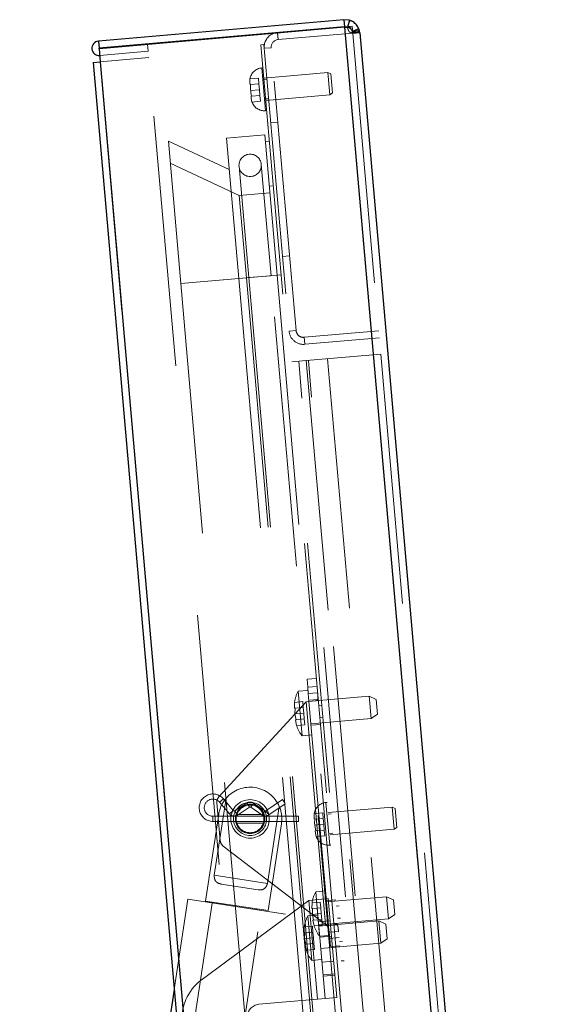
# Paper-space layout 'Top Level(2)' of a CAD drawing. Units: inches. Extents: x 0.1 to 11.1, y 0.2 to 8.4.
# Drawn here: x 2.4 to 2.6, y 3.3 to 3.7 of the extents above; entities that cross this region are included whole.
import ezdxf

# ---------------------------------------------------------------- set-up
doc = ezdxf.new("R2010")
doc.units = ezdxf.units.IN
doc.header["$MEASUREMENT"] = 0
doc.linetypes.add('HIDDEN', pattern=[0.07500000000000001, 0.05, -0.025])

psp = doc.layouts.new('Top Level(2)')

# ---------------------------------------------------------------- linework, layer by layer
at = {"color": 7, "linetype": 'Continuous', "lineweight": 25}
for p, q in [((2.558086494029027, 3.721056073169966), (2.459995774070102, 3.712474247176466)), ((2.558086494029027, 3.721056073169966), (2.558330841379231, 3.718263170177102)), ((2.560353915709662, 3.72080434030377), (2.558086494029026, 3.721056073169964)), ((2.560353915709662, 3.72080434030377), (2.559502923971065, 3.718133043649344)), ((2.558330841379231, 3.718263170177102), (2.460240121420305, 3.709681344183601)), ((2.558352851528057, 3.718011593024813), (2.460262131569131, 3.709429767031313)), ((2.559502923971065, 3.718133043649344), (2.55833084137923, 3.718263170177101)), ((2.558352851528056, 3.718011593024813), (2.639754316475531, 2.787588591153686)), ((2.558352851528057, 3.718011593024813), (2.56059349050901, 3.718011055018649)), ((2.563981957931381, 3.717427054779882), (2.561378342719524, 3.716387246824688)), ((2.564057048512534, 3.716593712461669), (2.561381883962228, 3.71635966589045)), ((2.564057048512534, 3.716593712461669), (2.564373795694612, 3.715780400661271)), ((2.564373795694611, 3.715780400661271), (2.645296346483255, 2.790831412674121)), ((2.459995774070102, 3.712474247176466), (2.460240121420305, 3.709681344183601)), ((2.460252376164786, 3.709541271813229), (2.479625925783426, 3.711236237777116)), ((2.460262131569131, 3.709429767031313), (2.460715863686811, 3.704243585194785)), ((2.479625925783426, 3.711236237777116), (2.479635681187772, 3.711124732995201)), ((2.457852924508761, 3.703993110472343), (2.460715863686811, 3.704243585194785)), ((2.45785292450876, 3.703993110472346), (2.538346925220875, 2.78394247227427)), ((2.460715863686811, 3.704243585194785), (2.541209864398926, 2.784192946996712)), ((2.490247561061927, 3.333720720340664), (2.453321613207776, 3.092432386366014))]:
    psp.add_line(p, q, dxfattribs=at)
at = {"color": 7, "linetype": 'HIDDEN', "lineweight": 18}
for p, q in [((2.560348972142198, 3.7208059127366), (2.559500368526813, 3.718133856476141)), ((2.561319425473505, 3.718524637405344), (2.558330841379226, 3.718263170177101)), ((2.639754316475531, 2.787588591153686), (2.558352851528055, 3.718011593024813)), ((2.56059349050901, 3.718011055018649), (2.559519334141353, 3.717917078513624)), ((2.561319425473505, 3.718524637405344), (2.561563772823709, 3.71573173441248)), ((2.563984754243229, 3.717420039738456), (2.561379788197499, 3.71638362058787)), ((2.531766877835839, 3.713124843892755), (2.531522530485636, 3.71591774688562)), ((2.531766877836145, 3.713124843892795), (2.531544540634769, 3.715666169733373)), ((2.561563772823709, 3.71573173441248), (2.531766877836145, 3.713124843892795)), ((2.561580892701747, 3.715536053311068), (2.561378342719524, 3.716387246824688)), ((2.561580892701441, 3.715536053311027), (2.561381145299265, 3.716355204476062)), ((2.561381883962228, 3.716359665890451), (2.561580892701747, 3.715536053311068)), ((2.564373795694612, 3.715780400661271), (2.561580892701747, 3.715536053311068)), ((2.561580892701747, 3.715536053311068), (2.572785270778379, 3.58746942587524)), ((2.460252376164481, 3.709541271813187), (2.460262131568826, 3.709429767031286)), ((2.479635681187772, 3.711124732995201), (2.479870273133629, 3.708443334784253)), ((2.524901790314938, 3.711072272866986), (2.526111455305478, 3.711178104840323)), ((2.524901790314938, 3.711072272866986), (2.605022819540813, 2.795284718264075)), ((2.526111455305478, 3.711178104840323), (2.606232484531353, 2.795390550237411)), ((2.529039760970112, 3.709874792570278), (2.526246857977248, 3.709630445220074)), ((2.538922599656676, 3.596913429483089), (2.529039760970112, 3.709874792570278)), ((2.460496723514989, 3.706748368820364), (2.479870273133629, 3.708443334784253)), ((2.48008941330545, 3.705938551158674), (2.460715863686811, 3.704243585194786)), ((2.560583414017565, 2.7858879129606), (2.48008941330545, 3.705938551158674)), ((2.460645827501624, 3.704237457822549), (2.541139828213739, 2.784186819624473)), ((2.46071586368681, 3.704243585194786), (2.541209864398924, 2.784192946996712)), ((2.518268729510026, 3.04641131865803), (2.460715863686505, 3.704243585194745)), ((2.525711093640451, 3.701821893527564), (2.525221890886924, 3.701779093832464)), ((2.526710542504082, 3.684763727987751), (2.525227337716867, 3.701716836281324)), ((2.52048227457081, 3.696023493285669), (2.520522745157687, 3.697420945460399)), ((2.520522745157687, 3.697420945460399), (2.520482274570813, 3.696023493285671)), ((2.523919087686101, 3.697718086929084), (2.520522745157687, 3.697420945460399)), ((2.524121263812811, 3.695407203226418), (2.523919087686101, 3.697718086929084)), ((2.551685489820522, 3.699971527259627), (2.526069054726736, 3.697730379588973)), ((2.527328522998845, 3.697266957449113), (2.526118858008305, 3.697161125475777)), ((2.552463666095054, 3.691076931740954), (2.551685489820521, 3.69997152725963)), ((2.552806754916552, 3.699448672758525), (2.551685489820522, 3.699971527259627)), ((2.552806754916552, 3.699448672758525), (2.553477103923506, 3.691786548547939)), ((2.52048227457081, 3.696023493285669), (2.52056342560534, 3.695095932716604)), ((2.520724921284399, 3.69511006175773), (2.52056342560534, 3.695095932716604)), ((2.520684450697523, 3.693712609583004), (2.520724921284399, 3.69511006175773)), ((2.520684450697523, 3.693712609583004), (2.520846752766577, 3.691857488444867)), ((2.52412126381281, 3.695407203226418), (2.520724921284399, 3.69511006175773)), ((2.524323439939519, 3.693096319523747), (2.520765601732047, 3.692785049013936)), ((2.524323439939519, 3.693096319523747), (2.52412126381281, 3.695407203226418)), ((2.524525616066231, 3.69078543582108), (2.524323439939519, 3.693096319523747)), ((2.521129273537818, 3.690488294352392), (2.520846752766577, 3.691857488444867)), ((2.520967777858761, 3.690474165311265), (2.521048928893284, 3.6895466047422)), ((2.521048928893285, 3.6895466047422), (2.521331449664529, 3.688177410649726)), ((2.521331449664529, 3.688177410649726), (2.521048928893284, 3.6895466047422)), ((2.524525616066231, 3.69078543582108), (2.521129273537818, 3.690488294352392)), ((2.524727792192938, 3.68847455211841), (2.524525616066231, 3.690785435821077)), ((2.526797427719698, 3.689405038183492), (2.528007092710238, 3.689510870156827)), ((2.526847231001269, 3.688835784070296), (2.552463666095054, 3.69107693174095)), ((2.552463666095054, 3.69107693174095), (2.553477103923506, 3.691786548547939)), ((2.524727792192938, 3.68847455211841), (2.521331449664529, 3.688177410649726)), ((2.526715989334027, 3.684701470436606), (2.527205192087554, 3.684744270131705)), ((2.531646651489789, 3.680077897582711), (2.528853748496924, 3.679833550232508)), ((2.526440704389307, 3.675042508219711), (2.511142000097184, 3.673704045027515)), ((2.511142000097184, 3.673704045027515), (2.516044510626744, 3.617668093259854)), ((2.526440704389307, 3.675042508219711), (2.531343214918868, 3.61900655645205)), ((2.51223144688153, 3.661251611301368), (2.487937369800868, 3.672580125491888)), ((2.487937369800868, 3.672580125491888), (2.492918562278186, 3.61564483494607)), ((2.528275184465029, 3.672514201293523), (2.526674157271667, 3.672374129564108)), ((2.4887155460754, 3.663685529973212), (2.516246436681194, 3.650847664847904)), ((2.516156197237481, 3.662491250176775), (2.520047078610147, 3.618018272583394)), ((2.528941674128824, 3.618796448857926), (2.525050792756157, 3.663269426451308)), ((2.528230509820732, 3.654584938526754), (2.529831537014094, 3.654725010256171)), ((2.516246436681194, 3.650847664847904), (2.528463962703092, 3.651916559871152)), ((2.516246436681194, 3.650847664847904), (2.519125688896966, 3.6179376614288)), ((2.53352280614412, 3.62646597712045), (2.536315709136984, 3.626710324470653)), ((2.531343214918868, 3.61900655645205), (2.516044510626744, 3.617668093259854)), ((2.519125688896966, 3.6179376614288), (2.531343214918865, 3.61900655645205)), ((2.520114643056135, 3.618024183706475), (2.528874109682836, 3.618790537734845)), ((2.520114643055838, 3.618024183706435), (2.528874109682539, 3.618790537734805)), ((2.591382538397319, 2.905094104439341), (2.528941674128824, 3.618796448857926)), ((2.532944242112229, 3.619146628181467), (2.531343214918867, 3.61900655645205)), ((2.531343214918868, 3.61900655645205), (2.593784079187362, 2.905304212033464)), ((2.492918562278185, 3.615644834946069), (2.519125688896966, 3.6179376614288)), ((2.516044510626744, 3.617668093259854), (2.492918562278186, 3.61564483494607)), ((2.492918562278186, 3.61564483494607), (2.555359426546681, 2.901942490527483)), ((2.516044510626744, 3.617668093259854), (2.578485374895239, 2.903965748841268)), ((2.519125688896966, 3.6179376614288), (2.581566553165461, 2.904235317010215)), ((2.520047078610147, 3.618018272583394), (2.582487942878642, 2.904315928164809)), ((2.538922599656676, 3.596913429483089), (2.536129696663812, 3.596669082132886)), ((2.542172650979194, 3.594186312617057), (2.571969545966759, 3.596793203136741)), ((2.542172650979194, 3.594186312617057), (2.542416998329397, 3.591393409624192)), ((2.542416998329397, 3.591393409624192), (2.572213893316962, 3.594000300143876)), ((2.542988375790814, 3.584862535355555), (2.572785270778379, 3.587469425875239)), ((2.572785270778379, 3.587469425875239), (2.626361150927399, 2.975094313605414)), ((2.537206888703674, 3.584356720777109), (2.542988375790814, 3.584862535355555)), ((2.593575671845557, 2.972225955857486), (2.539999791696538, 3.584601068127312)), ((2.542988375790523, 3.584862535355515), (2.596564255939542, 2.972487423085689)), ((2.597453715491561, 2.972565240713163), (2.543877835342542, 3.58494035298299)), ((2.551562765870679, 3.585612697284187), (2.605138646019699, 2.97323758501436)), ((2.543312956970127, 3.457605250370136), (2.547048687087972, 3.45793208440544)), ((2.543593100428959, 3.454403195983415), (2.543312956970127, 3.457605250370136)), ((2.543702045107393, 3.453157952610797), (2.539788423079176, 3.452815555050003)), ((2.547328830546803, 3.454730030018719), (2.543593100428959, 3.454403195983415)), ((2.543810989785828, 3.451912709238184), (2.543593100428959, 3.454403195983415)), ((2.539788423079176, 3.452815555050003), (2.541344775628241, 3.43502636401265)), ((2.543810989785828, 3.451912709238184), (2.547546719903671, 3.452239543273496)), ((2.54409113324466, 3.448710654851459), (2.543810989785828, 3.451912709238184)), ((2.547778616433482, 3.44958895380892), (2.544042886315638, 3.449262119773616)), ((2.568106541145085, 3.450811730792697), (2.546618763831906, 3.448931793873424)), ((2.568884717419618, 3.441917135274021), (2.568106541145085, 3.450811730792697)), ((2.570909703885161, 3.449504594539945), (2.568106541145085, 3.450811730792697)), ((2.570909703885161, 3.449504594539945), (2.571418311990747, 3.443691177291492)), ((2.508136263477086, 3.410673734101613), (2.542979308804826, 3.448613382817141)), ((2.538260357280504, 3.446047761316366), (2.538344015890358, 3.448383652318125)), ((2.538344015890358, 3.448383652318125), (2.538260357280505, 3.446047761316366)), ((2.541585382383276, 3.448667235140588), (2.538344015890358, 3.448383652318125)), ((2.538462533407215, 3.443736877613697), (2.538546192017069, 3.446072768615456)), ((2.541787558509987, 3.446356351437919), (2.538546192017069, 3.446072768615456)), ((2.541787558509986, 3.44635635143792), (2.541585382383276, 3.448667235140588)), ((2.541989734636698, 3.444045467735251), (2.541787558509987, 3.446356351437919)), ((2.542979308804826, 3.448613382817141), (2.546618763831906, 3.448931793873423)), ((2.542979308804826, 3.448613382817141), (2.550761071550152, 3.359667427630379)), ((2.544214727525541, 3.447297965756665), (2.54409113324466, 3.448710654851461)), ((2.544214727525541, 3.447297965756665), (2.544745715238311, 3.441228748427578)), ((2.549215508896187, 3.447097563890802), (2.548005843905647, 3.446991731917465)), ((2.541989734636698, 3.444045467735251), (2.538462533407215, 3.443736877613697)), ((2.53895054427049, 3.44145100121012), (2.538462533407215, 3.443736877613697)), ((2.538664709533924, 3.44142599391103), (2.539152720397199, 3.439140117507451)), ((2.539152720397199, 3.439140117507451), (2.538664709533925, 3.44142599391103)), ((2.542191910763407, 3.441734584032583), (2.53895054427049, 3.44145100121012)), ((2.542191910763407, 3.441734584032583), (2.541989734636698, 3.444045467735251)), ((2.542394086890118, 3.439423700329913), (2.542191910763408, 3.441734584032583)), ((2.551218313996335, 3.367246606088575), (2.544745715238311, 3.441228748427578)), ((2.544869309519192, 3.439816059332783), (2.568884717419618, 3.441917135274021)), ((2.548426059093894, 3.44218865033738), (2.549635724084435, 3.442294482310717)), ((2.568884717419618, 3.441917135274021), (2.571418311990747, 3.443691177291492)), ((2.542394086890118, 3.439423700329913), (2.539152720397199, 3.439140117507451)), ((2.544917556448213, 3.439264594410624), (2.548653286566056, 3.439591428445928)), ((2.541344775628242, 3.43502636401265), (2.545258397656458, 3.435368761573444)), ((2.510985526144953, 3.410084609941764), (2.506275717747422, 3.37930891188606)), ((2.509925235589431, 3.409833613204173), (2.508367216517602, 3.408523380696225)), ((2.513865669955722, 3.405147977748836), (2.509925235589431, 3.409833613204173)), ((2.507301610709903, 3.408219414425256), (2.508611058856657, 3.39325235362011)), ((2.508367216517602, 3.408523380696225), (2.512307650883895, 3.40383774524089)), ((2.519266038240141, 3.408185970124545), (2.514401717429818, 3.405066590680262)), ((2.515500629316548, 3.403352961397639), (2.520364950126872, 3.406472340841922)), ((2.519266038240141, 3.408185970124545), (2.520364950126872, 3.406472340841922)), ((2.521974908371443, 3.408141001921412), (2.520819723944535, 3.406464791435557)), ((2.520819723944535, 3.406464791435557), (2.525269841039603, 3.403397929600772)), ((2.52642502546651, 3.405074140086627), (2.521974908371443, 3.408141001921412)), ((2.533476690139686, 3.409574146154176), (2.526889806322314, 3.405073216279171)), ((2.52750399623176, 3.376060208181933), (2.532213804629292, 3.406835906237637)), ((2.52803831831113, 3.403392426921576), (2.534625202128502, 3.40789335679658)), ((2.533476690139686, 3.409574146154175), (2.534050946134094, 3.408733751475378)), ((2.534050946134094, 3.408733751475378), (2.534625202128502, 3.40789335679658)), ((2.551380327502391, 3.408421207910256), (2.550891124748863, 3.408378408215157)), ((2.551380638773203, 3.408417650072089), (2.550891436019675, 3.40837485037699)), ((2.552379776366021, 3.391363042370443), (2.550896571578806, 3.408316150664016)), ((2.552380087636833, 3.391359484532277), (2.550896882849619, 3.408312592825849)), ((2.577354723682462, 3.406570841642318), (2.551738288588675, 3.404329693971665)), ((2.577355034953274, 3.406567283804152), (2.551738599859488, 3.404326136133498)), ((2.577355034952969, 3.406567283804129), (2.577354723682461, 3.406570841642322)), ((2.578475988778492, 3.406047987141217), (2.577354723682462, 3.406570841642318)), ((2.578133211227806, 3.39767268828548), (2.577355034953273, 3.406567283804156)), ((2.578476300049304, 3.406044429303051), (2.577355034953274, 3.406567283804152)), ((2.578475988778492, 3.406047987141217), (2.578476300049001, 3.406044429303024)), ((2.578476300049304, 3.406044429303051), (2.579146649056258, 3.398382305092464)), ((2.50807762654803, 3.403755234428753), (2.50276001516999, 3.369007918118826)), ((2.505729517562665, 3.400823037189664), (2.505729517562665, 3.402858751475378)), ((2.539872374705523, 3.402858751475378), (2.505729517562665, 3.402858751475378)), ((2.513865669955722, 3.405147977748836), (2.512307650883895, 3.40383774524089)), ((2.514401717429818, 3.405066590680262), (2.515500629316548, 3.403352961397639)), ((2.525856030662551, 3.403537322903949), (2.515312961569647, 3.403537322903949)), ((2.52642502546651, 3.405074140086627), (2.525269841039603, 3.403397929600772)), ((2.526889806322314, 3.405073216279171), (2.52803831831113, 3.403392426921576)), ((2.539872374705523, 3.401840894332521), (2.539872374705523, 3.402858751475378)), ((2.546151819703562, 3.402619249830195), (2.546192290290439, 3.404016702004923)), ((2.546192290290439, 3.404016702004923), (2.546151819703565, 3.402619249830197)), ((2.546151819703562, 3.402619249830195), (2.546232970738092, 3.40169168926113)), ((2.549588321548041, 3.404317401311776), (2.546191979019627, 3.40402025984309)), ((2.549588632818853, 3.404313843473609), (2.546192290290439, 3.404016702004923)), ((2.549790808945561, 3.402002959770944), (2.546394466417151, 3.401705818302255)), ((2.549790497674749, 3.40200651760911), (2.546639269982407, 3.401730820909841)), ((2.549588632818549, 3.404313843473583), (2.549588321548041, 3.404317401311776)), ((2.549790808945563, 3.402002959770944), (2.549588632818853, 3.404313843473609)), ((2.54999298507227, 3.399692076068273), (2.549790808945561, 3.402002959770944)), ((2.552997756861087, 3.403866271831849), (2.551788091870547, 3.403760439858513)), ((2.552998068131294, 3.4038627139936), (2.551788403140755, 3.403756882020265)), ((2.505729517562665, 3.400823037189664), (2.539872374705523, 3.400823037189664)), ((2.515311187169555, 3.400144465761092), (2.525863360565288, 3.400144465761092)), ((2.527778082913138, 3.365179237926637), (2.533095694291179, 3.399926554236565)), ((2.539872374705523, 3.400823037189664), (2.539872374705523, 3.401840894332521)), ((2.546353995830275, 3.400308366127529), (2.546394466417151, 3.401705818302255)), ((2.546353995830275, 3.400308366127529), (2.546516297899328, 3.398453244989394)), ((2.549992673801458, 3.399695633906439), (2.546434835593986, 3.399384363396628)), ((2.54999298507227, 3.399692076068273), (2.546435146864798, 3.399380805558461)), ((2.546798818670569, 3.397084050896917), (2.546516297899328, 3.398453244989394)), ((2.550195161198983, 3.397381192365605), (2.54999298507227, 3.399692076068273)), ((2.578132899956994, 3.397676246123642), (2.579146337785446, 3.398385862930631)), ((2.578133211227806, 3.397672688285476), (2.579146649056258, 3.398382305092464)), ((2.546637322991512, 3.39706992185579), (2.546718474026036, 3.396142361286726)), ((2.546718474026037, 3.396142361286726), (2.547000994797281, 3.394773167194252)), ((2.547000994797281, 3.394773167194252), (2.546718474026036, 3.396142361286726)), ((2.550195161198983, 3.397381192365605), (2.546798818670569, 3.397084050896917)), ((2.550397026054877, 3.395073866501102), (2.547000683526468, 3.394776725032418)), ((2.550397337325689, 3.395070308662936), (2.547000994797281, 3.394773167194252)), ((2.55019484992817, 3.397384750203772), (2.547043622235826, 3.397109053504503)), ((2.550397337325689, 3.395070308662936), (2.550195161198983, 3.397381192365602)), ((2.55246666158194, 3.396004352566227), (2.55367632657248, 3.396110184539564)), ((2.552466972852147, 3.396000794727978), (2.553676637842687, 3.396106626701315)), ((2.552516464863208, 3.395435098452989), (2.578132899956994, 3.397676246123642)), ((2.55251677613402, 3.395431540614822), (2.578133211227806, 3.397672688285476)), ((2.509859219512064, 3.390980256506464), (2.550761071550152, 3.359667427630379)), ((2.552385223195966, 3.391300784819298), (2.552874425949493, 3.391343584514397)), ((2.552385534466778, 3.391297226981131), (2.552874737220305, 3.391340026676231)), ((2.52750399623176, 3.376060208181933), (2.506275717747422, 3.37930891188606)), ((2.523796869493462, 3.373555054765084), (2.509063961240447, 3.375809729050115)), ((2.550705631578187, 3.373106592942708), (2.54679200954997, 3.372764195381913)), ((2.54679200954997, 3.372764195381914), (2.548348362099035, 3.354975004344561)), ((2.575110127615879, 3.370760371124608), (2.551094719715453, 3.36865929518337)), ((2.575888303890411, 3.361865775605931), (2.575110127615879, 3.370760371124608)), ((2.577913290355955, 3.369453234871856), (2.575110127615879, 3.370760371124608)), ((2.505485773543183, 3.368229476474874), (2.428545467230679, 2.865471946757013)), ((2.495756524976404, 3.369718407660725), (2.490247561061927, 3.333720720340664)), ((2.495756524976404, 3.369718407660725), (2.534673519243523, 3.36376268291732)), ((2.544075099366335, 3.369300836213044), (2.500971008950504, 3.337405487130821)), ((2.50276001516999, 3.369007918118826), (2.527778082913138, 3.365179237926637)), ((2.507502328899969, 3.368282170517951), (2.507448301968368, 3.367929137784242)), ((2.544075099366335, 3.369300836213044), (2.551760029894472, 3.36997318051424)), ((2.547528645672711, 3.329826621301159), (2.544075099366335, 3.369300836213044)), ((2.545263943751298, 3.365996401648277), (2.545347602361152, 3.368332292650036)), ((2.545347602361152, 3.368332292650036), (2.545263943751299, 3.365996401648277)), ((2.548588968854069, 3.368615875472499), (2.545347602361152, 3.368332292650036)), ((2.54706368346061, 3.369562303441286), (2.550517229766986, 3.330088088529402)), ((2.54879114498078, 3.366304991769831), (2.548588968854069, 3.368615875472499)), ((2.554782202904275, 3.369537594140832), (2.551046472786432, 3.369210760105528)), ((2.551218313996335, 3.367246606088575), (2.551749301709105, 3.36117738875949)), ((2.551760029894472, 3.36997318051424), (2.555213576200847, 3.330498965602355)), ((2.55621909536698, 3.367046204222715), (2.55500943037644, 3.366940372249378)), ((2.577913290355955, 3.369453234871856), (2.578421898461541, 3.363639817623404)), ((2.448003964364239, 2.86249408438531), (2.524944270676743, 3.365251614103171)), ((2.504734757453117, 3.168131307868973), (2.534673519243523, 3.36376268291732)), ((2.522981742251559, 3.365551952793802), (2.523035769183159, 3.365904985527512)), ((2.547599068737489, 3.363442821724438), (2.543685446709273, 3.363100424163644)), ((2.543685446709272, 3.363100424163644), (2.545241799258337, 3.345311233126292)), ((2.545466119878009, 3.363685517945608), (2.545549778487862, 3.366021408947367)), ((2.548993321107492, 3.363994108067162), (2.545466119878009, 3.363685517945608)), ((2.545954130741284, 3.361399641542031), (2.545466119878009, 3.363685517945608)), ((2.54879114498078, 3.36630499176983), (2.545549778487862, 3.366021408947367)), ((2.548993321107492, 3.363994108067162), (2.54879114498078, 3.36630499176983)), ((2.549195497234201, 3.361683224364494), (2.548993321107492, 3.363994108067162)), ((2.575888303890411, 3.361865775605932), (2.578421898461541, 3.363639817623404)), ((2.5421573809106, 3.356332630430007), (2.542241039520454, 3.358668521431767)), ((2.542241039520454, 3.358668521431767), (2.542157380910601, 3.356332630430007)), ((2.545482406013373, 3.358952104254231), (2.542241039520454, 3.358668521431767)), ((2.545684582140082, 3.356641220551561), (2.545482406013373, 3.358952104254231)), ((2.545668296004718, 3.36137463424294), (2.546156306867993, 3.359088757839362)), ((2.546156306867993, 3.359088757839362), (2.545668296004719, 3.36137463424294)), ((2.549195497234201, 3.361683224364494), (2.545954130741284, 3.361399641542031)), ((2.549397673360912, 3.359372340661825), (2.546156306867993, 3.359088757839362)), ((2.547841859735144, 3.36066770792261), (2.552538206169004, 3.361078584995564)), ((2.552636256379595, 3.359957865960211), (2.547939909945734, 3.359546988887257)), ((2.572003564775181, 3.361096599906338), (2.547988156874756, 3.358995523965101)), ((2.549397673360912, 3.359372340661825), (2.549195497234201, 3.361683224364494)), ((2.554400526577231, 3.35998583868666), (2.550761071550152, 3.359667427630379)), ((2.551961830421361, 3.358748174462562), (2.550761071550155, 3.359667427630379)), ((2.551961830421361, 3.358748174462562), (2.551749301709105, 3.36117738875949)), ((2.551921142919007, 3.359213234742537), (2.55565687303685, 3.35954006877784)), ((2.552153039448817, 3.356562645277972), (2.551961830421361, 3.358748174462564)), ((2.554400526577231, 3.359985838686659), (2.575888303890412, 3.361865775605932)), ((2.555429645564688, 3.362137290669293), (2.556639310555227, 3.36224312264263)), ((2.572781741049714, 3.352202004387662), (2.572003564775181, 3.361096599906338)), ((2.574806727515258, 3.359789463653586), (2.572003564775181, 3.361096599906338)), ((2.574806727515258, 3.359789463653586), (2.575315335620843, 3.353976046405134)), ((2.54235955703731, 3.35402174672734), (2.542443215647165, 3.356357637729099)), ((2.545684582140081, 3.356641220551561), (2.542443215647165, 3.356357637729099)), ((2.545886758266793, 3.354330336848895), (2.545684582140081, 3.356641220551561)), ((2.548348362099035, 3.354975004344561), (2.552261984127253, 3.355317401905356)), ((2.553073591445882, 3.354959103278714), (2.548377245012021, 3.354548226205761)), ((2.555888769566661, 3.356889479313276), (2.552153039448817, 3.356562645277972)), ((2.552370928805686, 3.354072158532742), (2.552153039448817, 3.356562645277972)), ((2.545886758266793, 3.354330336848895), (2.54235955703731, 3.35402174672734)), ((2.542847567900584, 3.351735870323762), (2.54235955703731, 3.35402174672734)), ((2.54256173316402, 3.35171086302467), (2.543049744027295, 3.349424986621094)), ((2.543049744027295, 3.349424986621094), (2.542561733164022, 3.351710863024671)), ((2.546088934393502, 3.352019453146225), (2.542847567900584, 3.351735870323762)), ((2.546088934393502, 3.352019453146225), (2.545886758266793, 3.354330336848895)), ((2.546291110520213, 3.349708569443557), (2.546088934393503, 3.352019453146226)), ((2.548766333149288, 3.350100928446424), (2.572781741049714, 3.352202004387662)), ((2.552370928805686, 3.354072158532742), (2.556106658923531, 3.354398992568046)), ((2.552651072264518, 3.350870104146018), (2.552370928805686, 3.354072158532742)), ((2.556386802382362, 3.351196938181322), (2.552651072264518, 3.350870104146018)), ((2.557451726585707, 3.352957164921114), (2.556242061595167, 3.352851332947777)), ((2.572781741049714, 3.352202004387662), (2.575315335620843, 3.353976046405134)), ((2.546291110520213, 3.349708569443557), (2.543049744027295, 3.349424986621094)), ((2.545241799258338, 3.345311233126292), (2.549155421286554, 3.345653630687086)), ((2.553948261578457, 3.344961577915722), (2.549251915144596, 3.34455070084277)), ((2.556920631306559, 3.345095245655492), (2.558130296297099, 3.345201077628828)), ((2.549689250210883, 3.339551938161274), (2.554385596644745, 3.339962815234227)), ((2.554435399926315, 3.339393561121031), (2.549739053492454, 3.338982684048078)), ((2.547528645672711, 3.329826621301159), (2.52408249188548, 3.327775348641491)), ((2.555213576200847, 3.330498965602355), (2.547528645672711, 3.329826621301159))]:
    psp.add_line(p, q, dxfattribs=at)
at = {"color": 8, "linetype": 'Continuous', "lineweight": 25}
for p, q in [((2.531544540634769, 3.715666169733373), (2.531522530485942, 3.715917746885661)), ((2.460262131569133, 3.709429767031299), (2.460252376164786, 3.709541271813229))]:
    psp.add_line(p, q, dxfattribs=at)
at = {"color": 7, "linetype": 'Continuous', "lineweight": 25, "flags": 128}
psp.add_lwpolyline([(2.531522530485942, 3.715917746885661), (2.530404337393672, 3.71570797770344), (2.529857623609189, 3.715518583617326)], dxfattribs=at)
at = {"color": 7, "linetype": 'HIDDEN', "lineweight": 18}
for centre, radius in [((2.520603494996819, 3.662880338314041), 0.004464285714285971), ((2.520586660419808, 3.401840894332521), 0.007678571428570979), ((2.520586660419808, 3.40184089433252), 0.006607142857142811), ((2.520586660419808, 3.40184089433252), 0.006607142857142811), ((2.520586660419801, 3.401840894332516), 0.005892857142857506), ((2.520586660419605, 3.401840894332659), 0.00569460067491565), ((2.520586660419808, 3.40184089433252), 0.005535714285714199)]:
    psp.add_circle(centre, radius, dxfattribs=at)
for centre, radius, start, end in [((2.532028345064388, 3.710136259798521), 0.005803571428572117, 111.9644974442691, 185.0000000000028), ((2.532028345064388, 3.710136259798521), 0.003000000000000131, 94.99999999999847, 184.9999999999978), ((2.525677124007525, 3.696575755454041), 0.005223214285713833, 95.00000000000024, 170.7690347368992), ((2.526260756213424, 3.689904808815033), 0.005223214285713973, 199.0601548046231, 275.000000000001), ((2.541911183750951, 3.597174896711331), 0.005803571428571141, 184.9999999999945, 274.9999999999988), ((2.541911183750951, 3.597174896711331), 0.003000000000000093, 184.9999999999893, 274.9999999999993), ((2.551203073328129, 3.446644065848161), 0.0129761904761911, 151.6015115320115, 172.592534961881), ((2.551514343837942, 3.443086227640691), 0.01297619047619048, 197.4830144760272, 218.3984884679893), ((2.520586660419605, 3.401840894332659), 0.0126546681664796, 23.24832155327786, 139.3499872976576), ((2.505729517562666, 3.406305180046806), 0.005482142857143213, 40.06251006233202, 269.9999999999962), ((2.505729517562666, 3.406305180046806), 0.00344642857142885, 40.06251006233445, 180), ((2.510503665096627, 3.408499557884085), 0.003214285714287338, 137.4362297885202, 184.999999999941), ((2.520586660419605, 3.401840894332659), 0.01265466816647925, 139.3499872976579, 171.299154425468), ((2.505729517562666, 3.406305180046806), 0.00344642857142885, 180, 269.9999999999935), ((2.520586660419808, 3.406126608618235), 0.002446428571428716, 55.42677534174722, 122.6711389199526), ((2.520586660419808, 3.406126608618235), 0.0004107142857147019, 55.4267753417157, 122.6711389199629), ((2.520586660419605, 3.401840894332659), 0.01265466816647983, 351.2991544254665, 23.24832155327522), ((2.551346357869464, 3.403175069836733), 0.005223214285714219, 94.9999999999998, 170.7690347369048), ((2.551346669140277, 3.403171511998567), 0.005223214285714219, 94.9999999999998, 170.7690347369048), ((2.514180007136881, 3.405412322903949), 0.002446428571428627, 220.0625100623307, 302.6711389199622), ((2.514180007136881, 3.405412322903949), 0.0004107142857146865, 220.0625100623556, 302.6711389200159), ((2.526658088991237, 3.405412322903949), 0.002446428571428716, 235.426775341748, 304.3454605497582), ((2.526658088991237, 3.405412322903949), 0.0004107142857147019, 235.4267753417165, 304.3454605497582), ((2.551929990075364, 3.396504123197726), 0.005223214285714392, 199.0601548046215, 275.0000000000006), ((2.551930301346176, 3.39650056535956), 0.005223214285714661, 199.0601548046215, 275.0000000000002), ((2.51181311324338, 3.393532497078939), 0.003214285714286249, 184.999999999966, 232.5637702114855), ((2.558206659798922, 3.366592706180072), 0.01297619047619053, 151.6015115320062, 172.5925349618805), ((2.555100096958225, 3.356928934961803), 0.01297619047619106, 151.6015115320089, 172.5925349618671), ((2.558517930308736, 3.363034867972602), 0.01297619047619048, 197.4830144760253, 218.3984884679893), ((2.555411367468038, 3.353371096754332), 0.01297619047619032, 197.4830144760191, 218.3984884679905), ((2.513091176567124, 3.321776708611937), 0.01977769402754796, 127.7936920910347, 242.206307908963), ((2.524519826951768, 3.322776585959994), 0.005017857142857785, 95.000000000005, 275.0000000000012)]:
    psp.add_arc(centre, radius, start, end, dxfattribs=at)
at = {"color": 7, "linetype": 'Continuous', "lineweight": 25}
for radius, start, end in [(0.002873875140608347, 95.00000000000264, 274.9999999999969), (7.03037120373378e-05, 95.00000000014194, 274.9999999999399)]:
    psp.add_arc((2.460246248792545, 3.709611307998415), radius, start, end, dxfattribs=at)
for points, knots in [([(2.563981957931381, 3.717427054779882), (2.563861913850564, 3.717694909214104), (2.563629197086819, 3.718214170277732), (2.563096592373713, 3.718970112247859), (2.562462234067071, 3.719631524301125), (2.561837328124042, 3.720103727543167), (2.561294778601133, 3.720418288174344), (2.560893236903449, 3.720607367614706), (2.560563999711862, 3.720735719229898), (2.56042580217937, 3.720780859570071), (2.560353915923316, 3.720804340235705)], [0, 0, 0, 0, 0.1559387835854583, 0.3023020278180337, 0.4468597540125859, 0.5976613291101871, 0.695451379038599, 0.7917013306612787, 0.8916492124756134, 1, 1, 1, 1]), ([(2.559938469440801, 3.71795374810081), (2.559887013768254, 3.717978835481881), (2.559656957530807, 3.718091000151216), (2.55957024324882, 3.718114668835875), (2.559502923971065, 3.718133043649344)], [0, 0, 0, 0, 0.2236656267966552, 1, 1, 1, 1]), ([(2.56059349050901, 3.718011055018649), (2.560659120258906, 3.717813118896579), (2.56078784639808, 3.717424887144399), (2.56113567602759, 3.71692653769791), (2.561575794931055, 3.716529257389373), (2.562123119166124, 3.716217291858515), (2.56272396631855, 3.716016858867385), (2.563304089450708, 3.716008632032002), (2.563781676554798, 3.716196642242904), (2.563962273024387, 3.716457051708784), (2.564057048327939, 3.716593712111022)], [0, 0, 0, 0, 0.1004388833021712, 0.197000745712601, 0.2960551517030819, 0.4035234357367393, 0.5429689657878259, 0.6839313013526794, 0.8341301636394032, 0.9999999999999999, 0.9999999999999999, 0.9999999999999999, 0.9999999999999999]), ([(2.564373795694612, 3.715780400661271), (2.564358157359834, 3.715922372831749), (2.564326880690211, 3.716206317173315), (2.564216155787943, 3.716762592852112), (2.564075287004998, 3.71716226326993), (2.563981958189264, 3.71742705413416)], [0, 0, 0, 0, 0.2523235625645541, 0.5046471262158135, 1, 1, 1, 1])]:
    psp.add_open_spline(points, degree=3, knots=knots, dxfattribs=at)
at = {"color": 7, "linetype": 'HIDDEN', "lineweight": 18}
for points, knots in [([(2.559519334141353, 3.717917078513624), (2.559606309013055, 3.717544681457731), (2.559730243233977, 3.71701403693831), (2.560073624697246, 3.716427454951868), (2.560366460576306, 3.716088135699547), (2.560641198592132, 3.715886756676454), (2.560857830363796, 3.715824398089127), (2.561001765838115, 3.715831294747706), (2.561128339307793, 3.715890248045753), (2.561281901947609, 3.716042461665629), (2.5613406933042, 3.716228983879297), (2.561381883962228, 3.71635966589045)], [0, 0, 0, 0, 0.2743172571720041, 0.3908864122231797, 0.4996850581963451, 0.6211425122158568, 0.6767152750580303, 0.7321166951933629, 0.7900537158473283, 0.8529065138817183, 1, 1, 1, 1]), ([(2.561378342719524, 3.716387246824688), (2.561319484225507, 3.716521137471195), (2.561235329472292, 3.716712571766325), (2.561056440972008, 3.716990907323261), (2.560914243568551, 3.717179073043655), (2.560756943364778, 3.71735608236622), (2.560521280893059, 3.71758263156105), (2.560250251153315, 3.717782869041772), (2.560030219492103, 3.717910759218708), (2.559956087952817, 3.717945493063073), (2.559938469440801, 3.71795374810081)], [0, 0, 0, 0, 0.2244675683854558, 0.3209394521179477, 0.4111857996239858, 0.4995753168474203, 0.5907440335293022, 0.7967195734053585, 0.9516872484625304, 1, 1, 1, 1]), ([(2.564055262631505, 3.716589159064298), (2.563968906582414, 3.716450956738645), (2.563801497172714, 3.716183038393605), (2.563489889192017, 3.716006362085596), (2.563259237538739, 3.716018960149962), (2.563221070369076, 3.716021044819433)], [0, 0, 0, 0, 0.4706532969474694, 0.9124061538744355, 1, 1, 1, 1]), ([(2.560947421454346, 3.71583119977783), (2.561319816126784, 3.715863786728924), (2.562064607003613, 3.715928960765169), (2.562811286904197, 3.715994311112999), (2.563184627622408, 3.716026986354123)], [0, 0, 0, 0, 0.499998971554897, 1, 1, 1, 1]), ([(2.561381145299265, 3.716355204476062), (2.561346113156676, 3.716218713579048), (2.561296024862048, 3.716023561477052), (2.561153886821308, 3.715870047000609), (2.561060946097101, 3.715813870495698), (2.560996386687095, 3.715813964089337), (2.560979388669817, 3.715813988731854)], [0, 0, 0, 0, 0.5061970038806878, 0.7237508983584534, 0.9272656456700216, 1, 1, 1, 1]), ([(2.560981043735084, 3.715807951050706), (2.561356521449234, 3.715840797970801), (2.562107478947059, 3.71590649199203), (2.562856226708946, 3.715972008780601), (2.563230601621608, 3.716004767265165)], [0, 0, 0, 0, 0.4999986220759716, 1, 1, 1, 1]), ([(2.520724921284399, 3.69511006175773), (2.520655765748793, 3.695104011432342), (2.520567997655558, 3.695096332719161), (2.520564225539796, 3.6950960027018), (2.52056342560534, 3.695095932716604)], [0, 0, 0, 0, 0.7879348070055486, 1, 1, 1, 1]), ([(2.547546719903671, 3.452239543273496), (2.547578744742469, 3.451880973845254), (2.54764280958963, 3.451163665141179), (2.547696516574836, 3.450210878447587), (2.547599635760406, 3.449497659616041), (2.547276521455623, 3.449080095880801), (2.546894107459384, 3.448959530178902), (2.546652058890083, 3.448935147798528), (2.546618763831906, 3.448931793873423)], [0, 0, 0, 0, 0.2025464111253303, 0.4051887646753883, 0.6040159991638469, 0.7894051294090578, 0.9710315640843913, 1, 1, 1, 1]), ([(2.538546192017069, 3.446072768615456), (2.538476397497321, 3.446066662386202), (2.538325658397976, 3.446053474423858), (2.53828317188499, 3.44604975733562), (2.538260357280504, 3.446047761316366)], [0, 0, 0, 0, 0.4630153692707204, 0.9999999999999999, 0.9999999999999999, 0.9999999999999999, 0.9999999999999999]), ([(2.538664709533925, 3.44142599391103), (2.538687524138411, 3.441427989930285), (2.538730010651396, 3.441431707018524), (2.538880749750742, 3.441444894980866), (2.53895054427049, 3.44145100121012)], [0, 0, 0, 0, 0.536984630729023, 1, 1, 1, 1]), ([(2.509063961240447, 3.375809729050115), (2.508494593202651, 3.375941676191323), (2.507572640920622, 3.376155332315073), (2.506706977466524, 3.377025017704454), (2.506284608482708, 3.378058508401014), (2.50627854936141, 3.378910670358798), (2.506275717747422, 3.37930891188606)], [0, 0, 0, 0, 0.3583909228040146, 0.5803264447658623, 0.80387362277597, 1, 1, 1, 1]), ([(2.52750399623176, 3.376060208181933), (2.527398562037294, 3.375723135943438), (2.52718792519951, 3.375049731733538), (2.526647426446808, 3.374266737621501), (2.525863815088532, 3.373665368405803), (2.524891782940483, 3.37343685633634), (2.524124165876234, 3.373519722366634), (2.523796869493462, 3.373555054765084)], [0, 0, 0, 0, 0.1736257456560475, 0.3468701800932553, 0.5296990280062436, 0.7994731825061757, 1, 1, 1, 1]), ([(2.545549778487862, 3.366021408947367), (2.545479983968115, 3.366015302718113), (2.545329244868769, 3.366002114755769), (2.545286758355784, 3.365998397667532), (2.545263943751298, 3.365996401648277)], [0, 0, 0, 0, 0.4630153692707204, 0.9999999999999999, 0.9999999999999999, 0.9999999999999999, 0.9999999999999999]), ([(2.545668296004719, 3.36137463424294), (2.545691110609205, 3.361376630262196), (2.54573359712219, 3.361380347350435), (2.545884336221536, 3.361393535312777), (2.545954130741284, 3.361399641542031)], [0, 0, 0, 0, 0.536984630729023, 1, 1, 1, 1]), ([(2.554400526577231, 3.35998583868666), (2.554619544060193, 3.359985615238026), (2.555058667524119, 3.359985167230238), (2.555455373700819, 3.359608544702517), (2.555672553179475, 3.358952860766675), (2.555785272226953, 3.358087985526296), (2.555847757874127, 3.357357625565278), (2.555883484124782, 3.356949812346442), (2.555888769566661, 3.356889479313276)], [0, 0, 0, 0, 0.2002807146014734, 0.4015568070832056, 0.5840581439423403, 0.7685919185422011, 0.9657648383901494, 0.9999999999999999, 0.9999999999999999, 0.9999999999999999, 0.9999999999999999]), ([(2.542443215647165, 3.356357637729099), (2.542373421127418, 3.356351531499845), (2.542222682028072, 3.356338343537502), (2.542180195515086, 3.356334626449262), (2.5421573809106, 3.356332630430007)], [0, 0, 0, 0, 0.4630153692706416, 1, 1, 1, 1]), ([(2.542561733164022, 3.351710863024671), (2.542584547768508, 3.351712859043926), (2.542627034281492, 3.351716576132166), (2.542777773380838, 3.351729764094508), (2.542847567900585, 3.351735870323763)], [0, 0, 0, 0, 0.5369846307290481, 1, 1, 1, 1])]:
    psp.add_open_spline(points, degree=3, knots=knots, dxfattribs=at)

doc.saveas('drawing.dxf')
